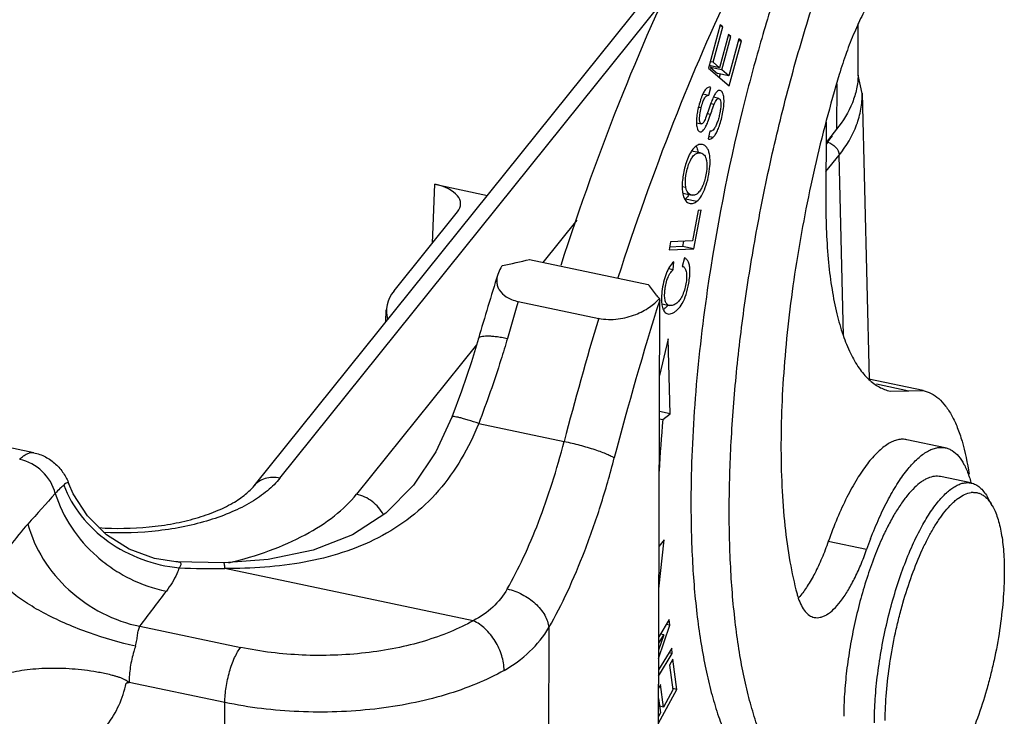
# Model space of a CAD drawing. Units: millimetres. Extents: x 849 to 1443, y 588 to 1008.
# Drawn here: x 971 to 993, y 661 to 676 of the extents above; entities that cross this region are included whole.
import ezdxf

# ---------------------------------------------------------------- set-up
doc = ezdxf.new("R2010")
doc.units = ezdxf.units.MM
doc.header["$LTSCALE"] = 65.395
doc.layers.get('0').update_dxf_attribs({"linetype": 'CONTINUOUS', "lineweight": 30})
doc.layers.add('1_1', color=7, linetype='CONTINUOUS')

msp = doc.modelspace()

# ---------------------------------------------------------------- linework, layer by layer
at = {"color": 7, "linetype": 'Continuous'}
for p, q in [((976.335, 665.536), (985.844, 677.384)), ((976.898, 665.704), (985.239, 676.098)), ((986.47, 675.566), (986.215, 674.622)), ((986.314, 674.75), (986.523, 675.521)), ((986.523, 675.521), (986.462, 675.534)), ((986.523, 675.521), (986.47, 675.566)), ((989.467, 674.507), (989.47, 675.592)), ((986.648, 675.355), (986.452, 674.633)), ((986.505, 674.588), (986.7, 675.311)), ((986.7, 675.311), (986.639, 675.324)), ((986.7, 675.311), (986.648, 675.355)), ((971.548, 666.257), (929.396, 675.123)), ((986.875, 675.26), (986.657, 674.458)), ((986.663, 674.24), (986.928, 675.215)), ((986.866, 675.228), (986.928, 675.215)), ((986.928, 675.215), (986.875, 675.26)), ((986.215, 674.622), (986.663, 674.24)), ((986.452, 674.633), (986.23, 674.679)), ((986.314, 674.75), (986.253, 674.763)), ((986.263, 674.672), (986.255, 674.64)), ((986.505, 674.588), (986.255, 674.64)), ((986.255, 674.64), (986.407, 674.51)), ((986.452, 674.633), (986.314, 674.75)), ((986.657, 674.458), (986.407, 674.51)), ((986.469, 674.497), (986.449, 674.423)), ((986.657, 674.458), (986.505, 674.588)), ((989.551, 674.075), (989.466, 674.474)), ((986.225, 674.033), (986.262, 674.204)), ((986.262, 674.204), (986.243, 674.208)), ((986.262, 674.204), (986.249, 674.208)), ((989.001, 674.284), (988.999, 673.295)), ((986.091, 674.062), (986.225, 674.033)), ((986.437, 673.965), (986.32, 673.99)), ((989.553, 674.077), (989.705, 667.858)), ((986.055, 673.758), (985.995, 673.771)), ((986.265, 673.857), (986.34, 673.842)), ((986.259, 673.617), (986.187, 673.633)), ((985.952, 673.435), (986.06, 673.413)), ((988.771, 673.45), (988.766, 671.716)), ((986.242, 673.255), (986.207, 673.086)), ((986.311, 673.114), (986.217, 673.134)), ((988.999, 673.295), (988.77, 673.009)), ((986.207, 673.086), (986.223, 673.081)), ((988.806, 673.015), (988.77, 672.97)), ((986.043, 672.78), (985.848, 672.821)), ((988.768, 672.376), (989.052, 672.73)), ((989.147, 668.809), (989.052, 672.73)), ((980.212, 670.818), (980.265, 672.097)), ((980.265, 672.097), (981.408, 671.856)), ((985.642, 672.049), (985.72, 672.032)), ((985.655, 671.903), (985.857, 671.861)), ((985.712, 671.78), (985.962, 671.727)), ((979.378, 669.778), (980.757, 671.497)), ((985.988, 671.529), (985.867, 670.866)), ((985.898, 670.69), (986.052, 671.531)), ((986.052, 671.531), (985.988, 671.529)), ((983.349, 671.316), (982.613, 670.399)), ((985.39, 670.847), (985.358, 670.669)), ((985.867, 670.866), (985.39, 670.847)), ((985.669, 670.858), (985.648, 670.743)), ((985.358, 670.669), (985.898, 670.69)), ((985.648, 670.743), (985.369, 670.732)), ((985.898, 670.69), (985.648, 670.743)), ((982.326, 670.46), (984.906, 669.917)), ((985.449, 670.241), (985.459, 670.411)), ((985.692, 670.494), (985.645, 670.311)), ((985.346, 670.263), (985.449, 670.241)), ((982.079, 669.549), (983.828, 669.181)), ((985.115, 656.882), (985.153, 669.575)), ((985.199, 669.496), (985.364, 669.461)), ((979.2, 669.106), (979.211, 669.369)), ((981.215, 668.741), (981.215, 668.741)), ((985.334, 668.737), (985.148, 667.934)), ((985.381, 667.103), (985.334, 668.737)), ((981.173, 668.605), (978.564, 665.354)), ((990.879, 667.611), (989.702, 667.859)), ((989.866, 667.753), (990.566, 667.605)), ((990.164, 667.598), (990.566, 667.605)), ((990.566, 667.605), (990.879, 667.611)), ((985.381, 667.103), (985.146, 667.153)), ((985.146, 666.996), (985.22, 666.981)), ((985.22, 666.981), (985.381, 667.103)), ((981.22, 666.895), (983.078, 666.504)), ((991.362, 666.366), (990.528, 666.541)), ((991.914, 665.601), (991.257, 665.739)), ((972.309, 665.584), (972.309, 665.584)), ((991.919, 665.611), (991.92, 665.607)), ((992.383, 665.106), (992.271, 665.302)), ((985.134, 663.298), (985.253, 664.361)), ((985.253, 664.361), (985.137, 664.217)), ((989.652, 664.151), (988.819, 664.327)), ((975.683, 663.864), (974.637, 663.886)), ((974.637, 663.886), (974.637, 663.886)), ((981.102, 662.604), (975.703, 663.739)), ((985.13, 661.783), (985.373, 662.503)), ((985.361, 662.631), (985.131, 662.25)), ((985.373, 662.503), (985.294, 662.519)), ((985.373, 662.503), (985.361, 662.631)), ((985.242, 662.296), (985.13, 661.965)), ((985.131, 662.112), (985.242, 662.296)), ((985.242, 662.296), (985.169, 662.312)), ((985.415, 662.007), (985.129, 661.533)), ((985.425, 661.887), (985.415, 662.007)), ((985.129, 661.396), (985.425, 661.887)), ((985.425, 661.887), (985.352, 661.902)), ((985.439, 661.768), (985.369, 661.639)), ((985.369, 661.639), (985.44, 661.098)), ((985.526, 661.11), (985.439, 661.768)), ((985.173, 661.213), (985.128, 661.129)), ((985.238, 660.725), (985.173, 661.213)), ((985.126, 660.373), (985.526, 661.11)), ((985.44, 661.098), (985.238, 660.725)), ((985.526, 661.11), (985.436, 661.129)), ((985.127, 660.909), (985.169, 660.597)), ((985.238, 660.725), (985.149, 660.744)), ((985.169, 660.597), (985.126, 660.519))]:
    msp.add_line(p, q, dxfattribs=at)
for points in [[(981.215, 668.741), (981.061, 668.235), (980.845, 667.597), (980.636, 667.033)], [(980.636, 667.033), (980.29, 666.28), (979.803, 665.549), (979.202, 664.946), (978.476, 664.474), (977.622, 664.136), (976.646, 663.934), (975.683, 663.864)], [(974.639, 663.886), (974.169, 663.957), (973.619, 664.157), (973.126, 664.471), (972.715, 664.882), (972.407, 665.362), (972.31, 665.583)]]:
    msp.add_lwpolyline(points, dxfattribs=at)
for centre, radius, start, end in [((987.827, 674.51), 1.641, 358.7235, 359.8696), ((986.727, 673.755), 0.706, 153.1944, 154.2017), ((987.272, 673.539), 1.055, 154.5453, 155.9349), ((1026.209, 664.013), 40.437, 166.1105, 171.779), ((986.566, 674.787), 2.856, 321.6506, 325.1164), ((986.239, 672.006), 0.594, 190.1637, 193.2538), ((985.493, 672.042), 0.341, 307.086, 309.7196), ((968.555, 731.355), 62.433, 282.18626, 282.74346), ((1046.477, 649.914), 67.924, 162.68096, 163.90837), ((1048.951, 649.386), 69.846, 163.22048, 163.90824), ((1050.674, 648.889), 68.709, 162.47793, 165.45538), ((1052.765, 648.418), 71.996, 163.23794, 165.45065), ((1022.323, 663.784), 37.241, 175.0758, 176.807), ((991.978, 664.991), 0.404, 91.0732, 97.3429), ((995.581, 661.874), 6.136, 153.9642, 154.8236), ((995.399, 661.963), 5.933, 153.6925, 153.9625), ((995.286, 662.019), 5.808, 153.3437, 153.6928), ((998.93, 660.879), 9.838, 159.1412, 160.5739), ((975.439, 677.851), 14.114, 267.033, 271.0697), ((835.571, 766.71), 173.165, 322.9942, 323.3102), ((986.988, 664.161), 1.589, 318.0127, 319.6409)]:
    msp.add_arc(centre, radius, start, end, dxfattribs=at)
for centre, major_axis, start_param, end_param in [((979.924, 671.672), (0.901, -0.002), 5.896059, 7.46617), ((981.462, 669.341), (2.251, -0.004), 9.037651, 9.585162)]:
    msp.add_ellipse(centre, major_axis=major_axis, ratio=0.51001, start_param=start_param, end_param=end_param, dxfattribs=at)
for points, knots in [([(990.775, 682.713), (990.581, 682.464), (990.2, 681.92), (989.664, 681.023), (989.143, 680.013), (988.641, 678.902), (988.164, 677.702), (987.72, 676.428), (987.311, 675.094), (987.069, 674.183), (986.954, 673.72)], [0, 0, 0, 0, 0.096119, 0.202525, 0.318426, 0.442829, 0.574551, 0.71228, 0.854595, 1, 1, 1, 1]), ([(987.272, 671.15), (987.377, 671.724), (987.613, 672.865), (988.036, 674.546), (988.521, 676.169), (989.061, 677.707), (989.645, 679.133), (990.263, 680.423), (990.813, 681.392), (991.265, 682.078), (991.493, 682.39), (991.608, 682.538)], [0, 0, 0, 0, 0.142702, 0.28448, 0.423115, 0.556463, 0.68251, 0.79943, 0.905655, 0.954382, 1, 1, 1, 1]), ([(984.251, 670.068), (984.62, 671.21), (985.394, 673.392), (986.513, 675.995), (987.464, 677.886), (988.175, 679.157), (988.898, 680.308), (989.404, 681.019), (989.659, 681.351)], [0, 0, 0, 0, 0.286584, 0.552469, 0.675785, 0.791814, 0.900046, 1, 1, 1, 1]), ([(985.841, 677.4), (985.296, 676.314), (984.266, 673.987), (983.409, 671.592), (983.002, 670.33)], [0, 0, 0, 0, 0.478364, 1, 1, 1, 1]), ([(990.539, 676.88), (990.474, 676.865), (990.375, 676.82), (990.252, 676.734), (990.116, 676.615), (989.945, 676.42), (989.75, 676.133), (989.559, 675.788), (989.376, 675.392), (989.206, 674.954), (989.105, 674.646), (989.057, 674.487)], [0, 0, 0, 0, 0.069668, 0.110089, 0.15471, 0.257116, 0.377133, 0.513638, 0.664669, 0.827787, 1, 1, 1, 1]), ([(989.057, 674.487), (988.856, 673.82), (988.501, 672.465), (988.106, 670.419), (987.895, 668.719), (987.807, 667.401), (987.791, 666.764), (987.79, 666.452)], [0, 0, 0, 0, 0.256061, 0.514513, 0.76559, 0.885449, 1, 1, 1, 1]), ([(989.467, 674.474), (989.465, 674.372), (989.441, 674.167), (989.315, 673.754), (989.139, 673.469), (988.999, 673.295)], [0, 0, 0, 0, 0.235908, 0.47824, 1, 1, 1, 1]), ([(986.249, 674.208), (986.235, 674.211), (986.199, 674.206), (986.172, 674.182), (986.159, 674.168)], [0, 0, 0, 0, 0.437412, 1, 1, 1, 1]), ([(986.066, 674.006), (986.064, 674), (986.053, 673.973), (986.044, 673.945), (986.037, 673.924)], [0, 0, 0, 0, 0.237747, 1, 1, 1, 1]), ([(986.055, 673.758), (986.065, 673.802), (986.086, 673.877), (986.121, 673.961), (986.153, 674.005), (986.176, 674.025), (986.201, 674.036), (986.218, 674.035), (986.225, 674.033)], [0, 0, 0, 0, 0.391653, 0.671276, 0.774694, 0.858846, 0.930645, 1, 1, 1, 1]), ([(986.091, 674.062), (986.089, 674.058), (986.08, 674.04), (986.072, 674.021), (986.066, 674.006)], [0, 0, 0, 0, 0.238851, 1, 1, 1, 1]), ([(986.159, 674.168), (986.154, 674.162), (986.129, 674.133), (986.11, 674.1), (986.096, 674.074)], [0, 0, 0, 0, 0.215091, 1, 1, 1, 1]), ([(986.311, 673.114), (986.33, 673.131), (986.367, 673.177), (986.412, 673.264), (986.456, 673.378), (986.496, 673.517), (986.531, 673.668), (986.551, 673.817), (986.554, 673.945), (986.544, 674.023), (986.534, 674.055)], [0, 0, 0, 0, 0.077181, 0.174927, 0.296235, 0.446148, 0.611328, 0.765933, 0.897612, 1, 1, 1, 1]), ([(986.465, 674.14), (986.454, 674.142), (986.426, 674.138), (986.39, 674.108), (986.353, 674.058), (986.331, 674.017), (986.32, 673.993)], [0, 0, 0, 0, 0.156572, 0.357979, 0.633878, 1, 1, 1, 1]), ([(986.534, 674.055), (986.53, 674.067), (986.517, 674.101), (986.49, 674.135), (986.465, 674.14)], [0, 0, 0, 0, 0.325239, 1, 1, 1, 1]), ([(989.052, 672.73), (989.211, 672.928), (989.408, 673.254), (989.538, 673.726), (989.556, 673.96), (989.553, 674.075)], [0, 0, 0, 0, 0.521851, 0.763823, 1, 1, 1, 1]), ([(986.037, 673.924), (986.032, 673.908), (986.011, 673.842), (985.995, 673.774), (985.984, 673.722)], [0, 0, 0, 0, 0.2393, 1, 1, 1, 1]), ([(986.309, 673.969), (986.293, 673.935), (986.259, 673.842), (986.226, 673.749), (986.207, 673.691)], [0, 0, 0, 0, 0.384524, 1, 1, 1, 1]), ([(986.48, 673.772), (986.477, 673.74), (986.467, 673.672), (986.444, 673.571), (986.416, 673.473), (986.384, 673.388), (986.351, 673.323), (986.318, 673.278), (986.28, 673.253), (986.254, 673.252), (986.242, 673.255)], [0, 0, 0, 0, 0.162729, 0.338389, 0.510997, 0.665093, 0.787277, 0.874235, 0.939789, 1, 1, 1, 1]), ([(986.259, 673.617), (986.276, 673.665), (986.302, 673.74), (986.329, 673.815), (986.34, 673.842)], [0, 0, 0, 0, 0.637579, 1, 1, 1, 1]), ([(986.34, 673.842), (986.348, 673.862), (986.363, 673.896), (986.388, 673.937), (986.411, 673.962), (986.43, 673.967), (986.437, 673.965)], [0, 0, 0, 0, 0.393622, 0.675893, 0.866661, 1, 1, 1, 1]), ([(986.437, 673.965), (986.446, 673.963), (986.459, 673.952), (986.47, 673.932), (986.48, 673.899), (986.485, 673.845), (986.482, 673.799), (986.48, 673.772)], [0, 0, 0, 0, 0.132662, 0.222041, 0.331193, 0.616111, 1, 1, 1, 1]), ([(985.984, 673.722), (985.98, 673.706), (985.968, 673.645), (985.959, 673.583), (985.955, 673.537)], [0, 0, 0, 0, 0.260121, 1, 1, 1, 1]), ([(986.06, 673.413), (986.047, 673.415), (986.032, 673.437), (986.023, 673.47), (986.019, 673.509), (986.02, 673.556), (986.029, 673.642), (986.043, 673.71), (986.055, 673.758)], [0, 0, 0, 0, 0.105671, 0.186782, 0.291352, 0.423125, 0.58432, 1, 1, 1, 1]), ([(986.207, 673.691), (986.189, 673.638), (986.165, 673.569), (986.132, 673.489), (986.115, 673.454), (986.1, 673.431), (986.084, 673.415), (986.068, 673.411), (986.06, 673.413)], [0, 0, 0, 0, 0.509251, 0.675617, 0.791014, 0.868209, 0.920845, 1, 1, 1, 1]), ([(986.158, 673.358), (986.174, 673.389), (986.209, 673.475), (986.24, 673.563), (986.259, 673.617)], [0, 0, 0, 0, 0.376374, 1, 1, 1, 1]), ([(985.955, 673.537), (985.954, 673.528), (985.952, 673.494), (985.951, 673.459), (985.951, 673.434)], [0, 0, 0, 0, 0.265676, 1, 1, 1, 1]), ([(985.951, 673.434), (985.952, 673.408), (985.956, 673.36), (985.972, 673.29), (986.005, 673.244), (986.031, 673.238)], [0, 0, 0, 0, 0.358488, 0.639752, 1, 1, 1, 1]), ([(986.031, 673.238), (986.04, 673.236), (986.064, 673.239), (986.096, 673.264), (986.128, 673.304), (986.148, 673.338), (986.158, 673.358)], [0, 0, 0, 0, 0.161398, 0.367891, 0.645015, 1, 1, 1, 1]), ([(985.927, 672.914), (985.92, 672.908), (985.89, 672.881), (985.865, 672.849), (985.848, 672.823)], [0, 0, 0, 0, 0.228264, 1, 1, 1, 1]), ([(986.081, 672.963), (986.056, 672.968), (985.998, 672.965), (985.95, 672.933), (985.927, 672.914)], [0, 0, 0, 0, 0.46412, 1, 1, 1, 1]), ([(985.943, 672.926), (985.948, 672.917), (985.969, 672.873), (985.982, 672.826), (985.988, 672.79)], [0, 0, 0, 0, 0.224205, 1, 1, 1, 1]), ([(986.235, 672.755), (986.229, 672.782), (986.215, 672.832), (986.181, 672.897), (986.137, 672.943), (986.099, 672.959), (986.081, 672.963)], [0, 0, 0, 0, 0.307696, 0.569059, 0.793831, 1, 1, 1, 1]), ([(986.223, 673.081), (986.237, 673.078), (986.271, 673.082), (986.298, 673.102), (986.311, 673.114)], [0, 0, 0, 0, 0.446915, 1, 1, 1, 1]), ([(988.802, 673.01), (988.869, 672.996), (988.99, 672.925), (989.051, 672.794), (989.052, 672.73)], [0, 0, 0, 0, 0.513976, 1, 1, 1, 1]), ([(985.72, 672.032), (985.708, 672.116), (985.714, 672.251), (985.749, 672.425), (985.79, 672.553), (985.842, 672.658), (985.9, 672.736), (985.97, 672.782), (986.02, 672.785), (986.043, 672.78)], [0, 0, 0, 0, 0.283888, 0.444662, 0.598295, 0.7307, 0.8383, 0.923526, 1, 1, 1, 1]), ([(985.848, 672.823), (985.839, 672.81), (985.804, 672.752), (985.775, 672.69), (985.756, 672.641)], [0, 0, 0, 0, 0.227002, 1, 1, 1, 1]), ([(986.043, 672.78), (986.059, 672.777), (986.09, 672.764), (986.127, 672.729), (986.154, 672.678), (986.165, 672.639), (986.169, 672.617)], [0, 0, 0, 0, 0.222802, 0.4472, 0.699738, 1, 1, 1, 1]), ([(986.245, 672.494), (986.248, 672.541), (986.251, 672.628), (986.243, 672.715), (986.235, 672.755)], [0, 0, 0, 0, 0.533593, 1, 1, 1, 1]), ([(985.756, 672.641), (985.717, 672.542), (985.665, 672.341), (985.64, 672.134), (985.642, 672.034)], [0, 0, 0, 0, 0.518306, 1, 1, 1, 1]), ([(986.169, 672.617), (986.184, 672.538), (986.179, 672.406), (986.146, 672.235), (986.108, 672.105), (986.057, 671.996), (985.999, 671.913), (985.941, 671.867), (985.891, 671.856), (985.868, 671.858), (985.857, 671.861)], [0, 0, 0, 0, 0.270046, 0.432681, 0.585628, 0.720388, 0.833801, 0.922628, 0.961224, 1, 1, 1, 1]), ([(985.962, 671.727), (986.001, 671.759), (986.073, 671.856), (986.153, 672.036), (986.215, 672.255), (986.239, 672.413), (986.245, 672.494)], [0, 0, 0, 0, 0.183335, 0.424119, 0.707541, 1, 1, 1, 1]), ([(985.642, 672.034), (985.642, 672.022), (985.644, 671.978), (985.648, 671.933), (985.654, 671.901)], [0, 0, 0, 0, 0.264278, 1, 1, 1, 1]), ([(985.661, 671.87), (985.662, 671.864), (985.668, 671.84), (985.676, 671.816), (985.683, 671.8)], [0, 0, 0, 0, 0.263383, 1, 1, 1, 1]), ([(985.792, 671.872), (985.786, 671.863), (985.762, 671.829), (985.734, 671.799), (985.712, 671.78)], [0, 0, 0, 0, 0.274279, 1, 1, 1, 1]), ([(985.857, 671.861), (985.838, 671.865), (985.803, 671.877), (985.761, 671.915), (985.732, 671.969), (985.723, 672.01), (985.72, 672.032)], [0, 0, 0, 0, 0.237448, 0.465114, 0.71161, 1, 1, 1, 1]), ([(985.683, 671.8), (985.696, 671.769), (985.722, 671.727), (985.774, 671.691), (985.802, 671.681), (985.817, 671.678)], [0, 0, 0, 0, 0.527784, 0.7627, 1, 1, 1, 1]), ([(985.817, 671.678), (985.84, 671.673), (985.895, 671.679), (985.939, 671.709), (985.962, 671.727)], [0, 0, 0, 0, 0.447487, 1, 1, 1, 1]), ([(988.766, 671.716), (988.764, 671.275), (988.788, 670.636), (988.89, 669.824), (988.993, 669.296), (989.125, 668.831), (989.285, 668.433), (989.47, 668.106), (989.62, 667.925), (989.699, 667.851)], [0, 0, 0, 0, 0.32598, 0.471445, 0.603911, 0.722817, 0.827995, 0.919929, 1, 1, 1, 1]), ([(986.666, 665.056), (986.667, 665.536), (986.697, 666.521), (986.814, 668.025), (987.004, 669.578), (987.175, 670.623), (987.272, 671.15)], [0, 0, 0, 0, 0.234752, 0.481834, 0.738042, 1, 1, 1, 1]), ([(985.459, 670.411), (985.423, 670.38), (985.358, 670.298), (985.313, 670.204), (985.293, 670.151)], [0, 0, 0, 0, 0.452888, 1, 1, 1, 1]), ([(985.329, 669.278), (985.362, 669.271), (985.421, 669.283), (985.489, 669.323), (985.567, 669.39), (985.656, 669.514), (985.738, 669.711), (985.782, 669.909), (985.807, 670.082), (985.813, 670.206), (985.806, 670.311), (985.785, 670.396), (985.748, 670.46), (985.711, 670.487), (985.692, 670.494)], [0, 0, 0, 0, 0.070275, 0.113699, 0.163249, 0.280097, 0.421332, 0.598186, 0.695115, 0.779614, 0.851402, 0.910121, 0.957843, 1, 1, 1, 1]), ([(981.633, 670.135), (981.616, 670.081), (981.604, 669.994), (981.626, 669.88), (981.681, 669.761), (981.791, 669.658), (981.939, 669.586), (982.03, 669.559), (982.079, 669.549)], [0, 0, 0, 0, 0.201755, 0.303674, 0.411387, 0.664754, 0.821953, 1, 1, 1, 1]), ([(981.734, 670.329), (981.722, 670.313), (981.681, 670.253), (981.649, 670.186), (981.633, 670.135)], [0, 0, 0, 0, 0.261544, 1, 1, 1, 1]), ([(985.293, 670.151), (985.27, 670.092), (985.233, 669.966), (985.211, 669.836), (985.203, 669.767)], [0, 0, 0, 0, 0.477764, 1, 1, 1, 1]), ([(985.364, 669.461), (985.347, 669.465), (985.309, 669.485), (985.274, 669.549), (985.258, 669.643), (985.261, 669.741), (985.272, 669.832), (985.289, 669.928), (985.317, 670.039), (985.371, 670.154), (985.421, 670.215), (985.449, 670.241)], [0, 0, 0, 0, 0.062173, 0.138852, 0.244786, 0.389436, 0.475013, 0.563891, 0.728696, 0.870018, 1, 1, 1, 1]), ([(985.73, 670.2), (985.737, 670.166), (985.742, 670.087), (985.73, 669.962), (985.702, 669.827), (985.659, 669.698), (985.602, 669.589), (985.53, 669.511), (985.45, 669.464), (985.391, 669.456), (985.364, 669.461)], [0, 0, 0, 0, 0.114046, 0.256659, 0.412917, 0.56596, 0.700498, 0.813494, 0.912226, 1, 1, 1, 1]), ([(985.645, 670.311), (985.656, 670.309), (985.676, 670.299), (985.701, 670.275), (985.72, 670.241), (985.727, 670.214), (985.73, 670.2)], [0, 0, 0, 0, 0.222015, 0.448561, 0.702415, 1, 1, 1, 1]), ([(985.147, 669.611), (985.126, 669.636), (985.045, 669.738), (984.965, 669.84), (984.906, 669.917)], [0, 0, 0, 0, 0.250895, 1, 1, 1, 1]), ([(985.203, 669.767), (985.202, 669.759), (985.198, 669.724), (985.195, 669.69), (985.194, 669.665)], [0, 0, 0, 0, 0.255651, 1, 1, 1, 1]), ([(986.188, 669.796), (986.075, 669.015), (985.944, 667.856), (985.851, 666.331), (985.834, 665.593), (985.833, 665.231)], [0, 0, 0, 0, 0.516406, 0.763263, 1, 1, 1, 1]), ([(983.828, 669.181), (983.966, 669.152), (984.244, 669.15), (984.62, 669.246), (984.923, 669.403), (985.083, 669.539), (985.147, 669.611)], [0, 0, 0, 0, 0.293704, 0.567105, 0.800855, 1, 1, 1, 1]), ([(985.194, 669.665), (985.194, 669.657), (985.192, 669.626), (985.192, 669.594), (985.193, 669.571)], [0, 0, 0, 0, 0.259377, 1, 1, 1, 1]), ([(985.193, 669.571), (985.193, 669.565), (985.194, 669.539), (985.196, 669.514), (985.199, 669.496)], [0, 0, 0, 0, 0.26046, 1, 1, 1, 1]), ([(985.199, 669.496), (985.199, 669.489), (985.203, 669.463), (985.208, 669.437), (985.213, 669.418)], [0, 0, 0, 0, 0.264849, 1, 1, 1, 1]), ([(985.213, 669.418), (985.218, 669.4), (985.23, 669.366), (985.255, 669.322), (985.289, 669.291), (985.315, 669.281), (985.329, 669.278)], [0, 0, 0, 0, 0.301458, 0.559449, 0.784954, 1, 1, 1, 1]), ([(985.294, 669.425), (985.288, 669.42), (985.269, 669.401), (985.247, 669.383), (985.23, 669.372)], [0, 0, 0, 0, 0.263646, 1, 1, 1, 1]), ([(985.331, 669.467), (985.328, 669.463), (985.316, 669.449), (985.303, 669.435), (985.294, 669.425)], [0, 0, 0, 0, 0.257237, 1, 1, 1, 1]), ([(981.215, 668.741), (981.221, 668.764), (981.268, 668.787), (981.333, 668.797), (981.409, 668.801), (981.5, 668.797), (981.604, 668.787), (981.72, 668.769), (981.8, 668.754), (981.842, 668.745)], [0, 0, 0, 0, 0.10996, 0.200508, 0.316892, 0.457943, 0.621243, 0.803522, 1, 1, 1, 1]), ([(981.842, 668.745), (981.797, 668.59), (981.609, 667.967), (981.393, 667.352), (981.22, 666.895)], [0, 0, 0, 0, 0.248254, 1, 1, 1, 1]), ([(989.699, 667.851), (989.767, 667.788), (989.911, 667.68), (990.08, 667.615), (990.164, 667.598)], [0, 0, 0, 0, 0.518016, 1, 1, 1, 1]), ([(990.879, 667.611), (990.94, 667.598), (991.062, 667.554), (991.228, 667.436), (991.379, 667.269), (991.513, 667.057), (991.632, 666.799), (991.774, 666.378), (991.843, 666.032), (991.878, 665.79)], [0, 0, 0, 0, 0.085173, 0.175911, 0.276733, 0.390688, 0.519522, 0.664058, 1, 1, 1, 1]), ([(981.22, 666.895), (981.144, 666.921), (981.035, 666.957), (980.896, 666.997), (980.812, 667.019), (980.743, 667.034), (980.696, 667.042), (980.666, 667.043), (980.65, 667.042), (980.638, 667.038), (980.636, 667.033)], [0, 0, 0, 0, 0.397485, 0.567171, 0.712161, 0.82939, 0.916417, 0.948214, 0.972297, 1, 1, 1, 1]), ([(981.22, 666.895), (981.112, 666.629), (980.864, 666.115), (980.369, 665.419), (979.756, 664.836), (979.042, 664.384), (978.256, 664.063), (977.425, 663.86), (976.569, 663.755), (975.992, 663.737), (975.703, 663.739)], [0, 0, 0, 0, 0.126235, 0.250719, 0.373859, 0.496789, 0.620629, 0.745924, 0.872569, 1, 1, 1, 1]), ([(981.84, 663.294), (981.966, 663.514), (982.209, 663.992), (982.533, 664.762), (982.829, 665.608), (982.999, 666.2), (983.078, 666.504)], [0, 0, 0, 0, 0.221158, 0.46505, 0.726585, 1, 1, 1, 1]), ([(983.078, 666.504), (983.191, 666.48), (983.414, 666.426), (983.683, 666.347), (983.878, 666.28), (983.999, 666.232), (984.093, 666.189), (984.147, 666.159), (984.167, 666.144)], [0, 0, 0, 0, 0.302087, 0.597212, 0.728268, 0.841601, 0.933217, 1, 1, 1, 1]), ([(990.528, 666.541), (990.497, 666.548), (990.43, 666.554), (990.326, 666.54), (990.22, 666.505), (990.112, 666.448), (990.002, 666.37), (989.846, 666.232), (989.651, 666.007), (989.429, 665.676), (989.211, 665.278), (989.004, 664.823), (988.879, 664.497), (988.819, 664.327)], [0, 0, 0, 0, 0.033081, 0.067639, 0.10495, 0.145978, 0.191382, 0.241571, 0.356905, 0.492207, 0.646109, 0.816363, 1, 1, 1, 1]), ([(987.79, 666.452), (987.789, 666.143), (987.801, 665.547), (987.864, 664.689), (987.971, 663.908), (988.076, 663.419), (988.138, 663.189)], [0, 0, 0, 0, 0.281746, 0.543686, 0.78365, 1, 1, 1, 1]), ([(989.737, 664.382), (989.796, 664.537), (989.917, 664.833), (990.118, 665.244), (990.325, 665.601), (990.536, 665.897), (990.747, 666.127), (990.929, 666.267), (991.072, 666.337), (991.171, 666.367), (991.268, 666.378), (991.331, 666.372), (991.361, 666.366)], [0, 0, 0, 0, 0.183888, 0.353491, 0.506394, 0.640714, 0.755475, 0.851093, 0.89255, 0.930523, 0.965943, 1, 1, 1, 1]), ([(991.361, 666.366), (991.388, 666.36), (991.44, 666.344), (991.543, 666.289), (991.662, 666.179), (991.78, 665.996), (991.841, 665.852), (991.869, 665.772)], [0, 0, 0, 0, 0.099373, 0.201823, 0.425962, 0.689274, 1, 1, 1, 1]), ([(971.241, 666.113), (971.266, 666.14), (971.316, 666.186), (971.395, 666.237), (971.473, 666.263), (971.524, 666.262), (971.548, 666.257)], [0, 0, 0, 0, 0.309413, 0.57284, 0.797732, 1, 1, 1, 1]), ([(972.016, 665.371), (971.97, 665.551), (971.766, 665.886), (971.423, 666.075), (971.241, 666.113)], [0, 0, 0, 0, 0.500002, 1, 1, 1, 1]), ([(971.548, 666.257), (971.636, 666.239), (971.808, 666.177), (972.029, 666.021), (972.2, 665.819), (972.279, 665.663), (972.309, 665.584)], [0, 0, 0, 0, 0.256017, 0.509719, 0.758607, 1, 1, 1, 1]), ([(982.744, 662.454), (982.89, 662.708), (983.169, 663.256), (983.542, 664.142), (983.881, 665.114), (984.077, 665.794), (984.167, 666.144)], [0, 0, 0, 0, 0.221158, 0.46505, 0.726585, 1, 1, 1, 1]), ([(976.898, 665.704), (976.818, 665.605), (976.623, 665.413), (976.268, 665.167), (975.843, 664.954), (975.357, 664.778), (974.824, 664.643), (974.058, 664.521), (973.464, 664.501), (973.066, 664.52)], [0, 0, 0, 0, 0.092926, 0.196985, 0.312118, 0.437389, 0.571124, 0.711185, 1, 1, 1, 1]), ([(976.898, 665.704), (976.844, 665.716), (976.736, 665.727), (976.578, 665.703), (976.439, 665.64), (976.365, 665.573), (976.335, 665.536)], [0, 0, 0, 0, 0.26955, 0.524552, 0.766184, 1, 1, 1, 1]), ([(991.257, 665.739), (991.236, 665.743), (991.192, 665.749), (991.1, 665.744), (991.005, 665.716), (990.913, 665.67), (990.812, 665.606), (990.684, 665.497), (990.534, 665.331), (990.384, 665.128), (990.235, 664.89), (990.142, 664.716), (990.096, 664.624)], [0, 0, 0, 0, 0.038281, 0.077545, 0.162267, 0.209299, 0.260026, 0.373671, 0.50468, 0.653231, 0.818723, 1, 1, 1, 1]), ([(991.869, 665.772), (991.873, 665.76), (991.892, 665.706), (991.908, 665.652), (991.919, 665.611)], [0, 0, 0, 0, 0.242045, 1, 1, 1, 1]), ([(972.198, 665.553), (972.17, 665.527), (972.106, 665.471), (972.047, 665.408), (972.016, 665.371)], [0, 0, 0, 0, 0.440548, 1, 1, 1, 1]), ([(972.309, 665.584), (972.306, 665.591), (972.296, 665.605), (972.265, 665.602), (972.233, 665.585), (972.21, 665.565), (972.198, 665.553)], [0, 0, 0, 0, 0.166953, 0.345568, 0.614777, 1, 1, 1, 1]), ([(972.198, 665.553), (972.289, 665.313), (972.558, 664.85), (973.15, 664.294), (973.885, 663.906), (974.432, 663.781), (974.709, 663.756)], [0, 0, 0, 0, 0.237929, 0.487026, 0.743171, 1, 1, 1, 1]), ([(972.96, 664.628), (973.324, 664.603), (973.87, 664.61), (974.575, 664.709), (975.061, 664.823), (975.494, 664.971), (975.857, 665.145), (976.136, 665.331), (976.281, 665.469), (976.335, 665.536)], [0, 0, 0, 0, 0.3051, 0.453025, 0.592942, 0.721207, 0.834216, 0.928167, 1, 1, 1, 1]), ([(991.192, 665.175), (991.223, 665.213), (991.285, 665.285), (991.381, 665.382), (991.476, 665.462), (991.569, 665.525), (991.661, 665.571), (991.752, 665.6), (991.839, 665.61), (991.896, 665.604), (991.924, 665.599)], [0, 0, 0, 0, 0.167143, 0.320578, 0.460421, 0.587341, 0.702533, 0.80784, 0.905864, 1, 1, 1, 1]), ([(991.924, 665.599), (991.957, 665.592), (992.025, 665.567), (992.117, 665.504), (992.201, 665.414), (992.249, 665.342), (992.271, 665.302)], [0, 0, 0, 0, 0.219464, 0.452481, 0.710116, 1, 1, 1, 1]), ([(972.016, 665.371), (972.095, 665.112), (972.341, 664.606), (972.807, 664.077), (973.259, 663.728), (973.749, 663.442), (974.154, 663.3), (974.429, 663.247)], [0, 0, 0, 0, 0.241804, 0.494442, 0.622681, 0.750483, 1, 1, 1, 1]), ([(975.785, 663.862), (976.086, 663.935), (976.655, 664.103), (977.432, 664.443), (978.076, 664.85), (978.425, 665.181), (978.564, 665.354)], [0, 0, 0, 0, 0.289442, 0.554649, 0.791779, 1, 1, 1, 1]), ([(979.148, 664.909), (979.09, 665.02), (978.921, 665.217), (978.686, 665.328), (978.564, 665.354)], [0, 0, 0, 0, 0.501453, 1, 1, 1, 1]), ([(985.833, 665.231), (985.831, 664.773), (985.852, 663.894), (985.944, 662.823), (986.06, 662.034), (986.163, 661.494), (986.285, 660.992), (986.424, 660.532), (986.58, 660.114), (986.754, 659.741), (986.943, 659.413), (987.148, 659.131), (987.369, 658.897), (987.604, 658.712), (987.853, 658.578), (988.029, 658.523), (988.117, 658.504)], [0, 0, 0, 0, 0.18315, 0.351048, 0.428711, 0.501936, 0.570586, 0.634586, 0.693919, 0.748649, 0.798937, 0.845073, 0.887502, 0.926867, 0.964018, 1, 1, 1, 1]), ([(991.358, 664.985), (991.404, 665.042), (991.475, 665.122), (991.576, 665.215), (991.704, 665.316), (991.827, 665.379), (991.927, 665.392)], [0, 0, 0, 0, 0.308936, 0.44785, 0.576578, 1, 1, 1, 1]), ([(991.971, 665.395), (991.995, 665.396), (992.045, 665.392), (992.117, 665.371), (992.185, 665.334), (992.227, 665.302), (992.246, 665.284)], [0, 0, 0, 0, 0.243023, 0.484975, 0.734663, 1, 1, 1, 1]), ([(992.246, 665.284), (992.259, 665.272), (992.312, 665.218), (992.355, 665.156), (992.383, 665.106)], [0, 0, 0, 0, 0.230681, 1, 1, 1, 1]), ([(988.95, 658.329), (988.862, 658.348), (988.686, 658.403), (988.437, 658.537), (988.202, 658.722), (987.981, 658.956), (987.776, 659.237), (987.587, 659.566), (987.413, 659.939), (987.257, 660.357), (987.118, 660.817), (986.996, 661.318), (986.893, 661.858), (986.777, 662.648), (986.685, 663.718), (986.664, 664.597), (986.666, 665.056)], [0, 0, 0, 0, 0.035982, 0.073133, 0.112498, 0.154927, 0.201063, 0.251351, 0.306081, 0.365414, 0.429414, 0.498064, 0.571289, 0.648952, 0.81685, 1, 1, 1, 1]), ([(990.805, 664.567), (990.864, 664.68), (990.983, 664.89), (991.122, 665.087), (991.192, 665.175)], [0, 0, 0, 0, 0.532661, 1, 1, 1, 1]), ([(992.383, 665.106), (992.406, 665.067), (992.447, 664.981), (992.5, 664.84), (992.544, 664.68), (992.581, 664.503), (992.61, 664.309), (992.638, 664.023), (992.644, 663.801), (992.644, 663.649)], [0, 0, 0, 0, 0.090525, 0.191145, 0.302031, 0.423076, 0.553944, 0.694167, 1, 1, 1, 1]), ([(990.055, 660.433), (990.055, 660.635), (990.075, 661.053), (990.151, 661.69), (990.251, 662.232), (990.352, 662.665), (990.465, 663.086), (990.625, 663.583), (990.814, 664.05), (990.977, 664.387), (991.1, 664.61), (991.225, 664.809), (991.314, 664.93), (991.358, 664.985)], [0, 0, 0, 0, 0.126191, 0.261192, 0.400459, 0.470209, 0.539229, 0.672715, 0.796462, 0.853442, 0.906573, 0.955521, 1, 1, 1, 1]), ([(971.42, 664.707), (971.284, 664.556), (971.015, 664.223), (970.775, 663.868), (970.652, 663.679)], [0, 0, 0, 0, 0.473925, 1, 1, 1, 1]), ([(971.42, 664.707), (971.49, 664.439), (971.726, 663.91), (972.29, 663.243), (973.015, 662.737), (973.573, 662.538), (973.856, 662.482)], [0, 0, 0, 0, 0.240942, 0.493693, 0.74988, 1, 1, 1, 1]), ([(989.82, 660.383), (989.821, 660.556), (989.834, 660.911), (989.888, 661.454), (989.975, 662.013), (990.091, 662.573), (990.235, 663.121), (990.403, 663.643), (990.59, 664.124), (990.731, 664.426), (990.805, 664.567)], [0, 0, 0, 0, 0.119324, 0.24613, 0.377592, 0.510707, 0.642423, 0.769734, 0.889788, 1, 1, 1, 1]), ([(990.028, 664.485), (989.962, 664.344), (989.835, 664.047), (989.668, 663.58), (989.519, 663.082), (989.392, 662.565), (989.289, 662.04), (989.213, 661.52), (989.166, 661.015), (989.154, 660.684), (989.154, 660.524)], [0, 0, 0, 0, 0.114305, 0.236637, 0.364649, 0.495821, 0.627535, 0.75716, 0.882125, 1, 1, 1, 1]), ([(988.819, 664.327), (988.775, 664.203), (988.685, 663.969), (988.534, 663.643), (988.375, 663.365), (988.258, 663.203), (988.198, 663.132)], [0, 0, 0, 0, 0.290436, 0.557268, 0.795092, 1, 1, 1, 1]), ([(988.512, 662.675), (988.534, 662.671), (988.578, 662.667), (988.647, 662.676), (988.718, 662.699), (988.819, 662.753), (988.948, 662.858), (989.097, 663.031), (989.246, 663.252), (989.39, 663.517), (989.529, 663.82), (989.612, 664.038), (989.652, 664.151)], [0, 0, 0, 0, 0.033085, 0.067647, 0.104962, 0.145991, 0.241453, 0.356801, 0.492123, 0.646044, 0.816335, 1, 1, 1, 1]), ([(974.709, 663.756), (974.693, 663.712), (974.621, 663.531), (974.517, 663.365), (974.429, 663.247)], [0, 0, 0, 0, 0.239821, 1, 1, 1, 1]), ([(974.709, 663.756), (974.716, 663.765), (974.73, 663.783), (974.745, 663.809), (974.752, 663.833), (974.746, 663.863), (974.712, 663.877), (974.675, 663.884), (974.651, 663.886), (974.639, 663.886)], [0, 0, 0, 0, 0.163738, 0.298148, 0.402059, 0.48641, 0.687282, 0.830959, 1, 1, 1, 1]), ([(975.703, 663.739), (975.701, 663.757), (975.698, 663.788), (975.694, 663.824), (975.691, 663.845), (975.688, 663.855), (975.687, 663.861), (975.684, 663.864), (975.683, 663.864)], [0, 0, 0, 0, 0.424575, 0.735621, 0.846355, 0.926528, 0.976655, 1, 1, 1, 1]), ([(973.758, 662.052), (973.418, 662.124), (972.914, 662.269), (972.272, 662.521), (971.822, 662.735), (971.422, 662.963), (971.086, 663.198), (970.828, 663.43), (970.697, 663.597), (970.652, 663.679)], [0, 0, 0, 0, 0.291506, 0.438251, 0.57897, 0.708993, 0.82427, 0.921764, 1, 1, 1, 1]), ([(992.644, 663.649), (992.643, 663.447), (992.623, 663.029), (992.548, 662.392), (992.448, 661.85), (992.346, 661.417), (992.233, 660.996), (992.073, 660.498), (991.885, 660.031), (991.721, 659.695), (991.599, 659.471), (991.473, 659.273), (991.385, 659.152), (991.34, 659.097)], [0, 0, 0, 0, 0.126191, 0.261192, 0.400459, 0.470209, 0.539229, 0.672715, 0.796462, 0.853442, 0.906573, 0.955521, 1, 1, 1, 1]), ([(981.84, 663.294), (981.756, 663.148), (981.541, 662.877), (981.256, 662.683), (981.102, 662.604)], [0, 0, 0, 0, 0.492367, 1, 1, 1, 1]), ([(981.84, 663.294), (981.952, 663.27), (982.172, 663.189), (982.454, 662.992), (982.661, 662.744), (982.734, 662.548), (982.744, 662.454)], [0, 0, 0, 0, 0.264914, 0.533094, 0.782914, 1, 1, 1, 1]), ([(988.138, 663.189), (988.14, 663.181), (988.148, 663.15), (988.158, 663.119), (988.166, 663.096)], [0, 0, 0, 0, 0.256635, 1, 1, 1, 1]), ([(988.166, 663.096), (988.184, 663.039), (988.225, 662.937), (988.305, 662.807), (988.387, 662.729), (988.458, 662.69), (988.494, 662.679), (988.512, 662.675)], [0, 0, 0, 0, 0.313179, 0.577225, 0.800356, 0.901811, 1, 1, 1, 1])]:
    msp.add_open_spline(points, degree=3, knots=knots, dxfattribs=at)
for points in [[(985.147, 669.611), (985.149, 669.599), (985.152, 669.587), (985.153, 669.575)], [(972.016, 665.371), (971.817, 665.15), (971.618, 664.929), (971.42, 664.707)]]:
    msp.add_open_spline(points, degree=3, dxfattribs=at)
at = {"layer": '1_1', "color": 7, "linetype": 'Continuous'}
for p, q in [((973.856, 662.482), (976.045, 662.022)), ((982.744, 662.454), (982.721, 654.719)), ((973.557, 661.242), (973.619, 661.262)), ((975.702, 660.824), (973.619, 661.262)), ((975.679, 653.231), (975.702, 660.824))]:
    msp.add_line(p, q, dxfattribs=at)
msp.add_arc((976.075, 661.262), 2.448, 161.1607, 164.0414, dxfattribs=at)
for points, knots in [([(973.758, 662.052), (973.772, 662.094), (973.79, 662.176), (973.804, 662.293), (973.819, 662.395), (973.84, 662.457), (973.856, 662.482)], [0, 0, 0, 0, 0.298704, 0.565388, 0.798566, 1, 1, 1, 1]), ([(981.102, 662.604), (980.942, 662.513), (980.594, 662.346), (980.028, 662.148), (979.41, 661.996), (978.526, 661.859), (977.392, 661.821), (976.485, 661.929), (976.045, 662.022)], [0, 0, 0, 0, 0.106885, 0.222691, 0.345845, 0.474542, 0.739636, 1, 1, 1, 1]), ([(981.771, 661.522), (981.771, 661.63), (981.732, 661.855), (981.589, 662.166), (981.378, 662.43), (981.197, 662.56), (981.102, 662.604)], [0, 0, 0, 0, 0.243651, 0.506367, 0.765617, 1, 1, 1, 1]), ([(981.771, 661.522), (981.971, 661.635), (982.342, 661.905), (982.629, 662.263), (982.744, 662.454)], [0, 0, 0, 0, 0.507625, 1, 1, 1, 1]), ([(975.702, 660.824), (975.702, 660.934), (975.723, 661.161), (975.794, 661.489), (975.884, 661.747), (975.973, 661.92), (976.02, 661.991), (976.045, 662.022)], [0, 0, 0, 0, 0.261211, 0.539219, 0.796411, 0.906637, 1, 1, 1, 1]), ([(973.721, 661.935), (973.689, 661.822), (973.64, 661.599), (973.62, 661.372), (973.619, 661.262)], [0, 0, 0, 0, 0.515618, 1, 1, 1, 1]), ([(970.126, 661.154), (970.124, 661.149), (970.12, 661.139), (970.115, 661.123), (970.112, 661.108), (970.111, 661.095), (970.115, 661.086), (970.122, 661.084), (970.127, 661.085), (970.136, 661.088), (970.147, 661.093), (970.16, 661.101), (970.174, 661.11), (970.193, 661.122), (970.219, 661.139), (970.25, 661.16), (970.283, 661.181), (970.33, 661.21), (970.393, 661.245), (970.473, 661.286), (970.558, 661.325), (970.648, 661.362), (970.744, 661.397), (970.879, 661.44), (971.06, 661.485), (971.289, 661.527), (971.619, 661.567), (972.053, 661.583), (972.495, 661.555), (972.809, 661.513), (972.988, 661.482), (973.121, 661.454), (973.23, 661.427), (973.317, 661.403), (973.371, 661.386), (973.413, 661.372), (973.445, 661.361), (973.476, 661.348), (973.507, 661.335), (973.532, 661.323), (973.552, 661.311), (973.566, 661.302), (973.579, 661.292), (973.589, 661.281), (973.592, 661.271), (973.59, 661.261), (973.585, 661.256), (973.581, 661.253)], [0, 0, 0, 0, 0.004222, 0.008625, 0.013198, 0.017002, 0.018995, 0.020482, 0.022059, 0.023783, 0.027591, 0.031753, 0.036171, 0.040788, 0.050491, 0.060695, 0.071316, 0.082303, 0.105258, 0.129409, 0.154671, 0.180993, 0.208332, 0.236651, 0.29607, 0.358935, 0.424859, 0.563965, 0.709198, 0.782684, 0.819393, 0.855998, 0.892455, 0.910624, 0.928757, 0.937815, 0.946872, 0.955933, 0.965006, 0.974107, 0.978675, 0.983259, 0.98785, 0.992355, 0.994456, 0.996366, 1, 1, 1, 1]), ([(981.771, 661.522), (981.578, 661.413), (981.16, 661.213), (980.482, 660.975), (979.74, 660.793), (978.68, 660.629), (977.318, 660.583), (976.23, 660.713), (975.702, 660.824)], [0, 0, 0, 0, 0.106897, 0.222682, 0.345847, 0.474542, 0.739645, 1, 1, 1, 1]), ([(970.279, 659.42), (970.647, 659.343), (971.213, 659.309), (971.926, 659.462), (972.404, 659.666), (972.82, 659.957), (973.16, 660.325), (973.414, 660.758), (973.52, 661.077), (973.557, 661.242)], [0, 0, 0, 0, 0.270202, 0.3981, 0.521483, 0.641564, 0.760042, 0.87891, 1, 1, 1, 1])]:
    msp.add_open_spline(points, degree=3, knots=knots, dxfattribs=at)
msp.add_open_spline([(973.581, 661.253), (973.574, 661.248), (973.565, 661.245), (973.557, 661.242)], degree=3, dxfattribs=at)

doc.saveas('drawing.dxf')
